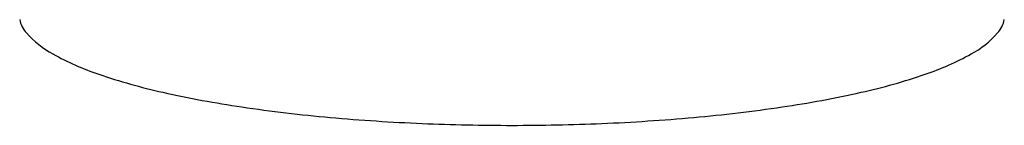
# Model space of a CAD drawing. Units: inches. Extents: x 0.8 to 15.8, y 0.5 to 10.5.
# Drawn here: x 8.8 to 8.8, y 0.9 to 0.9 of the extents above; entities that cross this region are included whole.
import ezdxf

# ---------------------------------------------------------------- set-up
doc = ezdxf.new("R2010")
doc.units = ezdxf.units.IN
doc.header["$MEASUREMENT"] = 0

msp = doc.modelspace()

# ---------------------------------------------------------------- linework, layer by layer
at = {"color": 7, "linetype": 'Continuous', "lineweight": 25}
for centre, radius, start, end in [((8.778301573134694, 0.9325929939926393), 0.0006040279058476759, 190.6371179572162, 223.3329537742338), ((8.799441290694205, 0.9325927400600496), 0.0006034909303115856, 316.6520915391895, 349.3778367293026), ((8.779547047124028, 0.933677243097498), 0.002254977153138867, 221.6549606261837, 241.2206587027166), ((8.79832465301855, 0.9335149350695006), 0.002050770144762658, 297.7962361924993, 319.3315624954608), ((8.781568210288993, 0.9373187521325712), 0.006419778506769359, 241.0568860664278, 251.2089083100208), ((8.79636186370979, 0.9368947384040889), 0.00595804239194129, 288.3956447999865, 299.3370643529465), ((8.784040703607237, 0.9445491736216103), 0.01406125454853096, 251.1614163238339, 257.321345336508), ((8.793915404898275, 0.9437917329701861), 0.0132754374064702, 282.4961495962056, 289.0210887434527), ((8.786320522199057, 0.954672947198045), 0.02443855484125574, 257.3161063037257, 261.5863236142188), ((8.791584828579232, 0.9537977150170229), 0.02354891783938347, 278.332976205571, 282.7645938764803), ((8.787900382739235, 0.9653547458559717), 0.03523655381739398, 261.5864774961244, 264.8705971784277), ((8.789936576468449, 0.9645580814028966), 0.03443463020420261, 275.0911512156393, 278.4517741098161), ((8.788668685059363, 0.9738361232950022), 0.04375265696855279, 264.8615033269759, 267.5966649360317), ((8.78911241380152, 0.9732479686651655), 0.04316339924002364, 272.3847519648984, 275.157212088518), ((8.7888673110099, 0.9782882725656719), 0.04820922066452217, 267.5826935558153, 270.0046012763094), ((8.788875053946192, 0.9782900190327745), 0.04821096713160467, 269.9953991044089, 272.4172626526412)]:
    msp.add_arc(centre, radius, start, end, dxfattribs=at)

doc.saveas('drawing.dxf')
